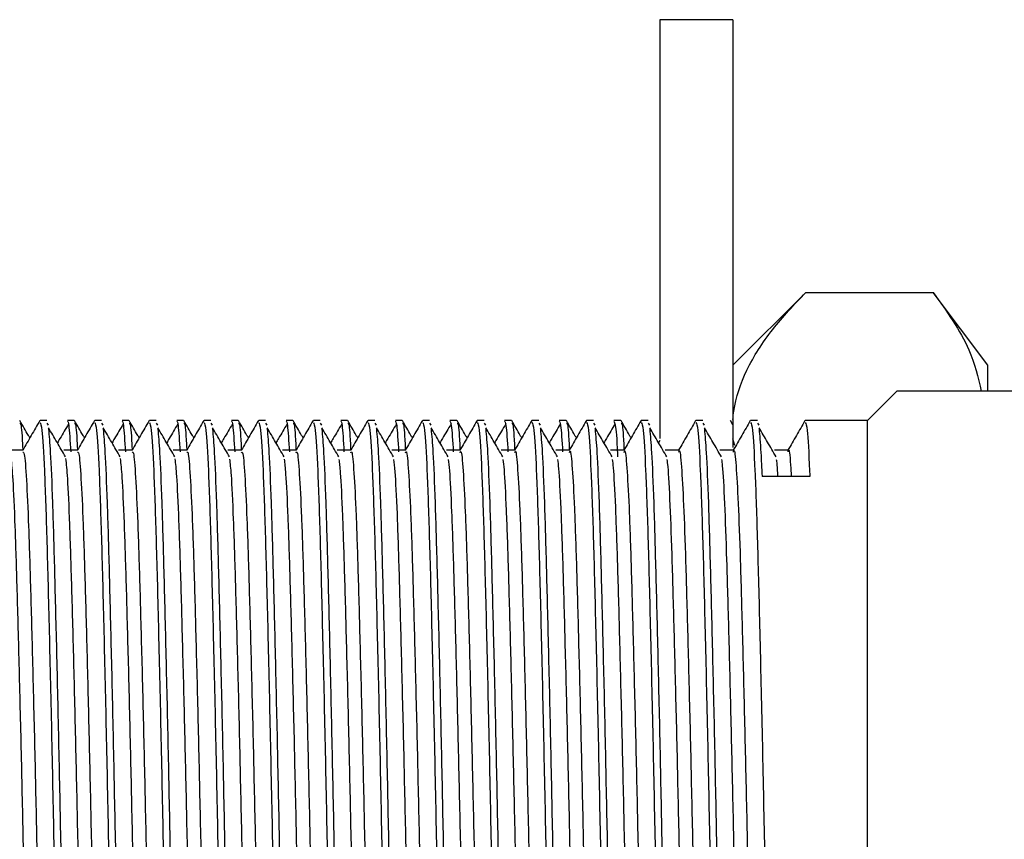
# Model space of a CAD drawing. Units: millimetres. Extents: x 4 to 1496, y 5 to 1495.
# Drawn here: x 306 to 333, y 673 to 696 of the extents above; entities that cross this region are included whole.
import ezdxf

# ---------------------------------------------------------------- set-up
doc = ezdxf.new("R2010")
doc.units = ezdxf.units.MM

msp = doc.modelspace()

# ---------------------------------------------------------------- linework, layer by layer
at = {"color": 7, "linetype": 'Continuous', "lineweight": 25}
for p, q in [((325.605, 695.864), (323.605, 695.864)), ((323.605, 695.864), (323.605, 684.37)), ((325.605, 695.864), (325.605, 684.116)), ((327.605, 688.375), (325.605, 686.375)), ((327.605, 688.375), (331.105, 688.375)), ((332.605, 686.375), (331.105, 688.375)), ((332.605, 685.664), (332.605, 686.375)), ((330.105, 685.664), (329.305, 684.864)), ((333.505, 685.664), (330.105, 685.664)), ((306.78, 684.864), (306.593, 684.864)), ((306.78, 684.789), (306.816, 684.73)), ((307.53, 684.864), (307.343, 684.864)), ((308.28, 684.864), (308.093, 684.864)), ((308.28, 684.789), (308.316, 684.73)), ((309.03, 684.864), (308.843, 684.864)), ((309.78, 684.864), (309.593, 684.864)), ((309.78, 684.789), (309.816, 684.73)), ((310.53, 684.864), (310.343, 684.864)), ((311.28, 684.864), (311.093, 684.864)), ((311.28, 684.789), (311.316, 684.73)), ((312.03, 684.864), (311.843, 684.864)), ((312.78, 684.864), (312.593, 684.864)), ((312.78, 684.789), (312.816, 684.73)), ((313.53, 684.864), (313.343, 684.864)), ((314.28, 684.864), (314.093, 684.864)), ((314.28, 684.789), (314.316, 684.73)), ((315.03, 684.864), (314.843, 684.864)), ((315.78, 684.864), (315.593, 684.864)), ((315.78, 684.789), (315.816, 684.73)), ((316.53, 684.864), (316.343, 684.864)), ((317.28, 684.864), (317.093, 684.864)), ((317.28, 684.789), (317.316, 684.73)), ((318.03, 684.864), (317.843, 684.864)), ((318.78, 684.864), (318.593, 684.864)), ((318.78, 684.789), (318.816, 684.73)), ((319.53, 684.864), (319.343, 684.864)), ((320.28, 684.864), (320.093, 684.864)), ((320.28, 684.789), (320.316, 684.73)), ((321.03, 684.864), (320.843, 684.864)), ((321.78, 684.864), (321.593, 684.864)), ((321.78, 684.789), (321.816, 684.73)), ((322.53, 684.864), (322.343, 684.864)), ((323.28, 684.864), (323.093, 684.864)), ((323.28, 684.789), (323.316, 684.73)), ((324.78, 684.864), (324.593, 684.864)), ((324.78, 684.789), (324.816, 684.73)), ((325.605, 684.74), (325.538, 684.857)), ((326.28, 684.864), (326.093, 684.864)), ((326.28, 684.789), (326.316, 684.73)), ((329.305, 684.864), (327.593, 684.864)), ((329.305, 661.864), (329.305, 684.864)), ((323.605, 684.311), (323.568, 684.248)), ((325.661, 684.176), (325.605, 684.353)), ((327.718, 683.323), (326.406, 683.323))]:
    msp.add_line(p, q, dxfattribs=at)
for points, knots in [([(325.605, 684.891), (325.613, 684.966), (325.661, 685.422), (325.945, 686.26), (326.639, 687.351), (327.289, 688.039), (327.605, 688.375)], [0, 0, 0, 0, 0.062134, 0.374984, 0.695277, 1, 1, 1, 1]), ([(331.105, 688.375), (331.478, 687.855), (332.11, 686.974), (332.333, 686.045), (332.424, 685.664)], [0, 0, 0, 0, 0.588946, 1, 1, 1, 1]), ([(306.311, 684.383), (306.298, 684.406), (306.207, 684.564), (306.116, 684.722), (306.038, 684.857)], [0, 0, 0, 0, 0.143227, 1, 1, 1, 1]), ([(306.038, 684.784), (306.045, 684.786), (306.069, 684.794), (306.096, 684.534), (306.116, 684.104), (306.118, 684.049)], [0, 0, 0, 0, 0.289406, 0.909461, 1, 1, 1, 1]), ([(306.585, 684.856), (306.506, 684.721), (306.35, 684.45), (306.194, 684.179), (306.115, 684.044)], [0, 0, 0, 0, 0.500058, 1, 1, 1, 1]), ([(306.593, 684.803), (306.61, 684.773), (306.648, 684.705), (306.712, 683.597), (306.776, 681.756), (306.839, 679.28), (306.907, 676.377), (306.97, 673.25), (307.034, 670.131), (307.101, 667.25), (307.164, 664.822), (307.228, 662.998), (307.289, 662.111), (307.326, 661.817), (307.341, 661.876), (307.343, 661.883)], [0, 0, 0, 0, 0.070465, 0.157838, 0.244004, 0.329767, 0.417164, 0.503021, 0.589087, 0.676472, 0.762065, 0.848424, 0.935758, 0.993316, 1, 1, 1, 1]), ([(307.373, 684.767), (307.295, 684.634), (307.193, 684.46), (307.092, 684.286), (307.068, 684.246)], [0, 0, 0, 0, 0.770609, 1, 1, 1, 1]), ([(307.343, 684.844), (307.355, 684.829), (307.384, 684.792), (307.416, 684.294), (307.434, 684.002)], [0, 0, 0, 0, 0.413989, 1, 1, 1, 1]), ([(307.811, 684.383), (307.798, 684.406), (307.707, 684.564), (307.616, 684.722), (307.538, 684.857)], [0, 0, 0, 0, 0.143319, 1, 1, 1, 1]), ([(307.538, 684.784), (307.545, 684.786), (307.569, 684.794), (307.596, 684.534), (307.616, 684.104), (307.618, 684.049)], [0, 0, 0, 0, 0.289437, 0.909465, 1, 1, 1, 1]), ([(308.085, 684.856), (308.006, 684.721), (307.85, 684.45), (307.694, 684.179), (307.615, 684.044)], [0, 0, 0, 0, 0.50011, 1, 1, 1, 1]), ([(308.093, 684.803), (308.11, 684.773), (308.148, 684.705), (308.212, 683.597), (308.276, 681.756), (308.339, 679.28), (308.407, 676.377), (308.47, 673.25), (308.534, 670.131), (308.601, 667.25), (308.664, 664.822), (308.728, 662.998), (308.789, 662.111), (308.826, 661.817), (308.841, 661.876), (308.843, 661.883)], [0, 0, 0, 0, 0.070465, 0.157838, 0.244004, 0.329767, 0.417164, 0.503021, 0.589087, 0.676472, 0.762065, 0.848424, 0.935758, 0.993316, 1, 1, 1, 1]), ([(308.873, 684.767), (308.795, 684.634), (308.693, 684.46), (308.592, 684.286), (308.568, 684.246)], [0, 0, 0, 0, 0.770709, 1, 1, 1, 1]), ([(308.843, 684.844), (308.855, 684.829), (308.884, 684.792), (308.916, 684.294), (308.934, 684.002)], [0, 0, 0, 0, 0.413989, 1, 1, 1, 1]), ([(309.311, 684.383), (309.298, 684.406), (309.207, 684.564), (309.116, 684.722), (309.038, 684.857)], [0, 0, 0, 0, 0.14341, 1, 1, 1, 1]), ([(309.038, 684.784), (309.045, 684.786), (309.069, 684.794), (309.096, 684.534), (309.116, 684.104), (309.118, 684.049)], [0, 0, 0, 0, 0.289469, 0.909469, 1, 1, 1, 1]), ([(309.585, 684.856), (309.506, 684.721), (309.35, 684.45), (309.194, 684.179), (309.115, 684.044)], [0, 0, 0, 0, 0.5001613, 1, 1, 1, 1]), ([(309.593, 684.803), (309.61, 684.773), (309.648, 684.705), (309.712, 683.597), (309.776, 681.756), (309.839, 679.28), (309.907, 676.377), (309.97, 673.25), (310.034, 670.131), (310.101, 667.25), (310.164, 664.822), (310.228, 662.998), (310.289, 662.111), (310.326, 661.817), (310.341, 661.876), (310.343, 661.883)], [0, 0, 0, 0, 0.070465, 0.157838, 0.244004, 0.329767, 0.417164, 0.503021, 0.589087, 0.676472, 0.762065, 0.848424, 0.935758, 0.993316, 1, 1, 1, 1]), ([(310.373, 684.767), (310.295, 684.634), (310.193, 684.461), (310.092, 684.286), (310.068, 684.247)], [0, 0, 0, 0, 0.770809, 1, 1, 1, 1]), ([(310.343, 684.844), (310.355, 684.829), (310.384, 684.792), (310.416, 684.294), (310.434, 684.002)], [0, 0, 0, 0, 0.413989, 1, 1, 1, 1]), ([(310.811, 684.383), (310.798, 684.406), (310.707, 684.564), (310.616, 684.722), (310.538, 684.857)], [0, 0, 0, 0, 0.143502, 1, 1, 1, 1]), ([(310.538, 684.784), (310.545, 684.786), (310.569, 684.794), (310.596, 684.534), (310.616, 684.104), (310.618, 684.049)], [0, 0, 0, 0, 0.2895, 0.909473, 1, 1, 1, 1]), ([(311.085, 684.856), (311.006, 684.721), (310.85, 684.45), (310.694, 684.179), (310.615, 684.044)], [0, 0, 0, 0, 0.500213, 1, 1, 1, 1]), ([(311.093, 684.803), (311.11, 684.773), (311.148, 684.705), (311.212, 683.597), (311.276, 681.756), (311.339, 679.28), (311.407, 676.377), (311.47, 673.25), (311.534, 670.131), (311.601, 667.25), (311.664, 664.822), (311.728, 662.998), (311.789, 662.111), (311.826, 661.817), (311.841, 661.876), (311.843, 661.883)], [0, 0, 0, 0, 0.070465, 0.157838, 0.244004, 0.329767, 0.417164, 0.503021, 0.589087, 0.676472, 0.762065, 0.848424, 0.935758, 0.993316, 1, 1, 1, 1]), ([(311.873, 684.767), (311.795, 684.634), (311.693, 684.461), (311.592, 684.287), (311.568, 684.247)], [0, 0, 0, 0, 0.77091, 1, 1, 1, 1]), ([(311.843, 684.844), (311.855, 684.829), (311.884, 684.792), (311.916, 684.294), (311.934, 684.002)], [0, 0, 0, 0, 0.4139886, 1, 1, 1, 1]), ([(312.311, 684.383), (312.298, 684.406), (312.207, 684.564), (312.116, 684.722), (312.038, 684.857)], [0, 0, 0, 0, 0.143593, 1, 1, 1, 1]), ([(312.038, 684.784), (312.045, 684.786), (312.069, 684.794), (312.096, 684.534), (312.116, 684.104), (312.118, 684.049)], [0, 0, 0, 0, 0.289531, 0.909477, 1, 1, 1, 1]), ([(312.585, 684.856), (312.506, 684.721), (312.35, 684.45), (312.194, 684.179), (312.115, 684.044)], [0, 0, 0, 0, 0.5002647, 1, 1, 1, 1]), ([(312.593, 684.803), (312.61, 684.773), (312.648, 684.705), (312.712, 683.597), (312.776, 681.756), (312.839, 679.28), (312.907, 676.377), (312.97, 673.25), (313.034, 670.131), (313.101, 667.25), (313.164, 664.822), (313.228, 662.998), (313.289, 662.111), (313.326, 661.817), (313.341, 661.876), (313.343, 661.883)], [0, 0, 0, 0, 0.070465, 0.157838, 0.244004, 0.329767, 0.417164, 0.503021, 0.589087, 0.676472, 0.762065, 0.848424, 0.935758, 0.993316, 1, 1, 1, 1]), ([(313.373, 684.767), (313.295, 684.634), (313.193, 684.461), (313.092, 684.287), (313.068, 684.247)], [0, 0, 0, 0, 0.77101, 1, 1, 1, 1]), ([(313.343, 684.844), (313.355, 684.829), (313.384, 684.792), (313.416, 684.294), (313.434, 684.002)], [0, 0, 0, 0, 0.413989, 1, 1, 1, 1]), ([(313.811, 684.383), (313.798, 684.406), (313.707, 684.564), (313.616, 684.722), (313.538, 684.857)], [0, 0, 0, 0, 0.143684, 1, 1, 1, 1]), ([(313.538, 684.784), (313.545, 684.786), (313.569, 684.794), (313.596, 684.534), (313.616, 684.104), (313.618, 684.049)], [0, 0, 0, 0, 0.289563, 0.909481, 1, 1, 1, 1]), ([(314.085, 684.856), (314.006, 684.721), (313.85, 684.45), (313.694, 684.179), (313.615, 684.044)], [0, 0, 0, 0, 0.5003167, 1, 1, 1, 1]), ([(314.093, 684.803), (314.11, 684.773), (314.148, 684.705), (314.212, 683.597), (314.276, 681.756), (314.339, 679.28), (314.407, 676.377), (314.47, 673.25), (314.534, 670.131), (314.601, 667.25), (314.664, 664.822), (314.728, 662.998), (314.789, 662.111), (314.826, 661.817), (314.841, 661.876), (314.843, 661.883)], [0, 0, 0, 0, 0.070465, 0.157838, 0.244004, 0.329767, 0.417164, 0.503021, 0.589087, 0.676472, 0.762065, 0.848424, 0.935758, 0.993316, 1, 1, 1, 1]), ([(314.873, 684.767), (314.794, 684.634), (314.693, 684.461), (314.592, 684.287), (314.568, 684.247)], [0, 0, 0, 0, 0.771111, 1, 1, 1, 1]), ([(314.843, 684.844), (314.855, 684.829), (314.884, 684.792), (314.916, 684.294), (314.934, 684.002)], [0, 0, 0, 0, 0.413989, 1, 1, 1, 1]), ([(315.311, 684.383), (315.298, 684.406), (315.207, 684.564), (315.116, 684.722), (315.038, 684.857)], [0, 0, 0, 0, 0.143776, 1, 1, 1, 1]), ([(315.038, 684.784), (315.045, 684.786), (315.069, 684.794), (315.096, 684.534), (315.116, 684.104), (315.118, 684.049)], [0, 0, 0, 0, 0.289594, 0.909485, 1, 1, 1, 1]), ([(315.585, 684.856), (315.506, 684.721), (315.35, 684.45), (315.194, 684.179), (315.115, 684.044)], [0, 0, 0, 0, 0.500369, 1, 1, 1, 1]), ([(315.593, 684.803), (315.61, 684.773), (315.648, 684.705), (315.712, 683.597), (315.776, 681.756), (315.839, 679.28), (315.907, 676.377), (315.97, 673.25), (316.034, 670.131), (316.101, 667.25), (316.164, 664.822), (316.228, 662.998), (316.289, 662.111), (316.326, 661.817), (316.341, 661.876), (316.343, 661.883)], [0, 0, 0, 0, 0.070465, 0.157838, 0.244004, 0.329767, 0.417164, 0.503021, 0.589087, 0.676472, 0.762065, 0.848424, 0.935758, 0.993316, 1, 1, 1, 1]), ([(316.373, 684.767), (316.294, 684.634), (316.193, 684.462), (316.092, 684.287), (316.068, 684.247)], [0, 0, 0, 0, 0.771211, 1, 1, 1, 1]), ([(316.343, 684.844), (316.355, 684.829), (316.384, 684.792), (316.416, 684.294), (316.434, 684.002)], [0, 0, 0, 0, 0.413989, 1, 1, 1, 1]), ([(316.811, 684.383), (316.798, 684.406), (316.707, 684.564), (316.616, 684.722), (316.538, 684.857)], [0, 0, 0, 0, 0.143867, 1, 1, 1, 1]), ([(316.538, 684.784), (316.545, 684.786), (316.569, 684.794), (316.596, 684.534), (316.616, 684.104), (316.618, 684.049)], [0, 0, 0, 0, 0.289625, 0.909489, 1, 1, 1, 1]), ([(317.085, 684.856), (317.006, 684.721), (316.85, 684.45), (316.694, 684.179), (316.615, 684.044)], [0, 0, 0, 0, 0.5004209, 1, 1, 1, 1]), ([(317.093, 684.803), (317.11, 684.773), (317.148, 684.705), (317.212, 683.597), (317.276, 681.756), (317.339, 679.28), (317.407, 676.377), (317.47, 673.25), (317.534, 670.131), (317.601, 667.25), (317.664, 664.822), (317.728, 662.998), (317.789, 662.111), (317.826, 661.817), (317.841, 661.876), (317.843, 661.883)], [0, 0, 0, 0, 0.070465, 0.157838, 0.244004, 0.329767, 0.417164, 0.503021, 0.589087, 0.676472, 0.762065, 0.848424, 0.935758, 0.993316, 1, 1, 1, 1]), ([(317.873, 684.767), (317.794, 684.634), (317.693, 684.462), (317.592, 684.287), (317.568, 684.247)], [0, 0, 0, 0, 0.7713113, 1, 1, 1, 1]), ([(317.843, 684.844), (317.855, 684.829), (317.884, 684.792), (317.916, 684.294), (317.934, 684.002)], [0, 0, 0, 0, 0.413989, 1, 1, 1, 1]), ([(318.311, 684.383), (318.298, 684.406), (318.207, 684.564), (318.116, 684.722), (318.038, 684.857)], [0, 0, 0, 0, 0.143958, 1, 1, 1, 1]), ([(318.038, 684.784), (318.045, 684.786), (318.069, 684.794), (318.096, 684.534), (318.116, 684.104), (318.118, 684.049)], [0, 0, 0, 0, 0.289657, 0.909493, 1, 1, 1, 1]), ([(318.585, 684.856), (318.506, 684.721), (318.35, 684.45), (318.194, 684.179), (318.115, 684.044)], [0, 0, 0, 0, 0.500473, 1, 1, 1, 1]), ([(318.593, 684.803), (318.61, 684.773), (318.648, 684.705), (318.712, 683.597), (318.776, 681.756), (318.839, 679.28), (318.907, 676.377), (318.97, 673.25), (319.034, 670.131), (319.101, 667.25), (319.164, 664.822), (319.228, 662.998), (319.289, 662.111), (319.326, 661.817), (319.341, 661.876), (319.343, 661.883)], [0, 0, 0, 0, 0.070465, 0.157838, 0.244004, 0.329767, 0.417164, 0.503021, 0.589087, 0.676472, 0.762065, 0.848424, 0.935758, 0.993316, 1, 1, 1, 1]), ([(319.373, 684.767), (319.294, 684.634), (319.193, 684.462), (319.092, 684.287), (319.068, 684.248)], [0, 0, 0, 0, 0.771412, 1, 1, 1, 1]), ([(319.343, 684.844), (319.355, 684.829), (319.384, 684.792), (319.416, 684.294), (319.434, 684.002)], [0, 0, 0, 0, 0.413989, 1, 1, 1, 1]), ([(319.811, 684.383), (319.798, 684.406), (319.707, 684.564), (319.616, 684.722), (319.538, 684.857)], [0, 0, 0, 0, 0.144049, 1, 1, 1, 1]), ([(319.538, 684.784), (319.545, 684.786), (319.569, 684.794), (319.596, 684.534), (319.616, 684.104), (319.618, 684.049)], [0, 0, 0, 0, 0.289688, 0.909497, 1, 1, 1, 1]), ([(320.085, 684.856), (320.006, 684.721), (319.85, 684.45), (319.694, 684.179), (319.615, 684.044)], [0, 0, 0, 0, 0.500526, 1, 1, 1, 1]), ([(320.093, 684.803), (320.11, 684.773), (320.148, 684.705), (320.212, 683.597), (320.276, 681.756), (320.339, 679.28), (320.407, 676.377), (320.47, 673.25), (320.534, 670.131), (320.601, 667.25), (320.664, 664.822), (320.728, 662.998), (320.789, 662.111), (320.826, 661.817), (320.841, 661.876), (320.843, 661.883)], [0, 0, 0, 0, 0.070465, 0.157838, 0.244004, 0.329767, 0.417164, 0.503021, 0.589087, 0.676472, 0.762065, 0.848424, 0.935758, 0.993316, 1, 1, 1, 1]), ([(320.873, 684.767), (320.794, 684.634), (320.693, 684.462), (320.592, 684.288), (320.568, 684.248)], [0, 0, 0, 0, 0.771512, 1, 1, 1, 1]), ([(320.843, 684.844), (320.855, 684.829), (320.884, 684.792), (320.916, 684.294), (320.934, 684.002)], [0, 0, 0, 0, 0.413989, 1, 1, 1, 1]), ([(321.311, 684.383), (321.298, 684.406), (321.207, 684.564), (321.116, 684.722), (321.038, 684.857)], [0, 0, 0, 0, 0.14414, 1, 1, 1, 1]), ([(321.038, 684.784), (321.045, 684.786), (321.069, 684.794), (321.096, 684.534), (321.116, 684.104), (321.118, 684.049)], [0, 0, 0, 0, 0.28972, 0.909501, 1, 1, 1, 1]), ([(321.585, 684.856), (321.506, 684.721), (321.35, 684.45), (321.194, 684.179), (321.115, 684.044)], [0, 0, 0, 0, 0.500578, 1, 1, 1, 1]), ([(321.593, 684.803), (321.61, 684.773), (321.648, 684.705), (321.712, 683.597), (321.776, 681.756), (321.839, 679.28), (321.907, 676.377), (321.97, 673.25), (322.034, 670.131), (322.101, 667.25), (322.164, 664.822), (322.228, 662.998), (322.289, 662.111), (322.326, 661.817), (322.341, 661.876), (322.343, 661.883)], [0, 0, 0, 0, 0.070465, 0.157838, 0.244004, 0.329767, 0.417164, 0.503021, 0.589087, 0.676472, 0.762065, 0.848424, 0.935758, 0.993316, 1, 1, 1, 1]), ([(322.373, 684.767), (322.294, 684.635), (322.193, 684.463), (322.092, 684.288), (322.068, 684.248)], [0, 0, 0, 0, 0.771612, 1, 1, 1, 1]), ([(322.343, 684.844), (322.355, 684.817), (322.386, 684.747), (322.421, 684.388), (322.442, 683.884), (322.443, 683.859)], [0, 0, 0, 0, 0.379843, 0.969706, 1, 1, 1, 1]), ([(322.811, 684.383), (322.798, 684.406), (322.707, 684.564), (322.616, 684.722), (322.538, 684.857)], [0, 0, 0, 0, 0.144231, 1, 1, 1, 1]), ([(322.538, 684.784), (322.545, 684.786), (322.569, 684.794), (322.596, 684.534), (322.616, 684.104), (322.618, 684.049)], [0, 0, 0, 0, 0.289751, 0.909505, 1, 1, 1, 1]), ([(323.085, 684.856), (323.006, 684.721), (322.85, 684.45), (322.694, 684.179), (322.615, 684.044)], [0, 0, 0, 0, 0.500631, 1, 1, 1, 1]), ([(323.093, 684.803), (323.11, 684.773), (323.148, 684.705), (323.212, 683.597), (323.276, 681.756), (323.339, 679.28), (323.407, 676.377), (323.47, 673.25), (323.534, 670.131), (323.601, 667.25), (323.664, 664.822), (323.728, 662.998), (323.789, 662.111), (323.826, 661.817), (323.841, 661.876), (323.843, 661.883)], [0, 0, 0, 0, 0.070465, 0.157838, 0.244004, 0.329767, 0.417164, 0.503021, 0.589087, 0.676472, 0.762065, 0.848424, 0.935758, 0.993316, 1, 1, 1, 1]), ([(324.585, 684.856), (324.506, 684.721), (324.35, 684.45), (324.194, 684.179), (324.115, 684.044)], [0, 0, 0, 0, 0.5006833, 1, 1, 1, 1]), ([(324.593, 684.803), (324.61, 684.773), (324.648, 684.705), (324.712, 683.597), (324.776, 681.756), (324.839, 679.28), (324.907, 676.377), (324.97, 673.25), (325.034, 670.131), (325.101, 667.25), (325.164, 664.822), (325.228, 662.998), (325.289, 662.111), (325.326, 661.817), (325.341, 661.876), (325.343, 661.883)], [0, 0, 0, 0, 0.070465, 0.157838, 0.244004, 0.329767, 0.417164, 0.503021, 0.589087, 0.676472, 0.762065, 0.848424, 0.935758, 0.993316, 1, 1, 1, 1]), ([(326.085, 684.856), (326.006, 684.721), (325.85, 684.45), (325.694, 684.179), (325.615, 684.044)], [0, 0, 0, 0, 0.500736, 1, 1, 1, 1]), ([(326.093, 684.803), (326.11, 684.773), (326.148, 684.705), (326.212, 683.597), (326.276, 681.756), (326.339, 679.28), (326.407, 676.377), (326.47, 673.25), (326.534, 670.131), (326.601, 667.25), (326.664, 664.822), (326.728, 662.998), (326.789, 662.111), (326.826, 661.817), (326.841, 661.876), (326.843, 661.883)], [0, 0, 0, 0, 0.070465, 0.157838, 0.244004, 0.329767, 0.417164, 0.503021, 0.589087, 0.676472, 0.762065, 0.848424, 0.935758, 0.993316, 1, 1, 1, 1]), ([(327.585, 684.856), (327.506, 684.721), (327.35, 684.45), (327.194, 684.179), (327.115, 684.044)], [0, 0, 0, 0, 0.500789, 1, 1, 1, 1]), ([(327.593, 684.803), (327.61, 684.774), (327.648, 684.707), (327.692, 683.943), (327.716, 683.375), (327.718, 683.323)], [0, 0, 0, 0, 0.422664, 0.946742, 1, 1, 1, 1]), ([(307.293, 683.862), (307.215, 683.996), (307.058, 684.263), (306.902, 684.53), (306.824, 684.663)], [0, 0, 0, 0, 0.5000705, 1, 1, 1, 1]), ([(306.824, 684.622), (306.841, 684.442), (306.877, 684.052), (306.934, 682.685), (306.988, 680.779), (307.047, 678.426), (307.107, 675.778), (307.162, 672.996), (307.219, 670.234), (307.279, 667.646), (307.336, 665.401), (307.392, 663.605), (307.451, 662.424), (307.497, 661.862), (307.523, 661.92), (307.53, 661.937)], [0, 0, 0, 0, 0.070609, 0.152939, 0.233433, 0.315418, 0.397987, 0.478809, 0.560265, 0.642916, 0.724351, 0.805191, 0.887765, 0.966647, 1, 1, 1, 1]), ([(308.793, 683.862), (308.715, 683.996), (308.558, 684.264), (308.402, 684.53), (308.324, 684.663)], [0, 0, 0, 0, 0.500107, 1, 1, 1, 1]), ([(308.324, 684.622), (308.341, 684.442), (308.377, 684.052), (308.434, 682.685), (308.488, 680.779), (308.547, 678.426), (308.607, 675.778), (308.662, 672.996), (308.719, 670.234), (308.779, 667.646), (308.836, 665.401), (308.892, 663.605), (308.951, 662.424), (308.997, 661.862), (309.023, 661.92), (309.03, 661.937)], [0, 0, 0, 0, 0.070611, 0.152941, 0.233436, 0.31542, 0.397988, 0.47881, 0.560266, 0.642917, 0.724352, 0.805191, 0.887766, 0.966647, 1, 1, 1, 1]), ([(310.293, 683.862), (310.215, 683.996), (310.058, 684.264), (309.902, 684.53), (309.824, 684.663)], [0, 0, 0, 0, 0.500143, 1, 1, 1, 1]), ([(309.824, 684.622), (309.841, 684.442), (309.877, 684.052), (309.934, 682.685), (309.988, 680.779), (310.047, 678.426), (310.107, 675.778), (310.162, 672.996), (310.219, 670.234), (310.279, 667.646), (310.336, 665.401), (310.392, 663.605), (310.451, 662.424), (310.497, 661.862), (310.523, 661.92), (310.53, 661.937)], [0, 0, 0, 0, 0.070614, 0.152944, 0.233438, 0.315422, 0.39799, 0.478812, 0.560268, 0.642918, 0.724353, 0.805192, 0.887766, 0.966647, 1, 1, 1, 1]), ([(311.793, 683.862), (311.715, 683.996), (311.558, 684.264), (311.402, 684.53), (311.324, 684.663)], [0, 0, 0, 0, 0.500179, 1, 1, 1, 1]), ([(311.324, 684.622), (311.341, 684.442), (311.377, 684.052), (311.434, 682.685), (311.488, 680.779), (311.547, 678.426), (311.607, 675.778), (311.662, 672.996), (311.719, 670.234), (311.779, 667.646), (311.836, 665.401), (311.892, 663.605), (311.951, 662.424), (311.997, 661.862), (312.023, 661.92), (312.03, 661.937)], [0, 0, 0, 0, 0.070617, 0.152946, 0.23344, 0.315424, 0.397992, 0.478813, 0.560269, 0.642919, 0.724354, 0.805193, 0.887766, 0.966648, 1, 1, 1, 1]), ([(313.293, 683.862), (313.215, 683.997), (313.058, 684.265), (312.902, 684.53), (312.824, 684.663)], [0, 0, 0, 0, 0.500214, 1, 1, 1, 1]), ([(312.824, 684.622), (312.841, 684.442), (312.877, 684.052), (312.934, 682.685), (312.988, 680.779), (313.047, 678.426), (313.107, 675.778), (313.162, 672.996), (313.219, 670.234), (313.279, 667.646), (313.336, 665.401), (313.392, 663.605), (313.451, 662.424), (313.497, 661.862), (313.523, 661.92), (313.53, 661.937)], [0, 0, 0, 0, 0.070619, 0.152949, 0.233442, 0.315426, 0.397994, 0.478815, 0.56027, 0.64292, 0.724354, 0.805193, 0.887767, 0.966648, 1, 1, 1, 1]), ([(314.793, 683.862), (314.715, 683.997), (314.558, 684.265), (314.402, 684.53), (314.324, 684.663)], [0, 0, 0, 0, 0.50025, 1, 1, 1, 1]), ([(314.324, 684.622), (314.341, 684.442), (314.377, 684.052), (314.434, 682.685), (314.488, 680.779), (314.547, 678.426), (314.607, 675.778), (314.662, 672.996), (314.719, 670.234), (314.779, 667.646), (314.836, 665.401), (314.892, 663.605), (314.951, 662.424), (314.997, 661.862), (315.023, 661.92), (315.03, 661.937)], [0, 0, 0, 0, 0.070622, 0.152951, 0.233445, 0.315428, 0.397995, 0.478816, 0.560271, 0.642921, 0.724355, 0.805194, 0.887767, 0.966648, 1, 1, 1, 1]), ([(316.293, 683.862), (316.215, 683.997), (316.058, 684.265), (315.902, 684.53), (315.824, 684.663)], [0, 0, 0, 0, 0.5002856, 1, 1, 1, 1]), ([(315.824, 684.622), (315.841, 684.442), (315.877, 684.052), (315.934, 682.685), (315.988, 680.779), (316.047, 678.426), (316.107, 675.778), (316.162, 672.996), (316.219, 670.234), (316.279, 667.646), (316.336, 665.401), (316.392, 663.605), (316.451, 662.424), (316.497, 661.862), (316.523, 661.92), (316.53, 661.937)], [0, 0, 0, 0, 0.070625, 0.152954, 0.233447, 0.31543, 0.397997, 0.478818, 0.560273, 0.642922, 0.724356, 0.805194, 0.887767, 0.966648, 1, 1, 1, 1]), ([(317.793, 683.862), (317.715, 683.997), (317.558, 684.266), (317.402, 684.531), (317.324, 684.663)], [0, 0, 0, 0, 0.500321, 1, 1, 1, 1]), ([(317.324, 684.622), (317.341, 684.442), (317.377, 684.052), (317.434, 682.685), (317.488, 680.779), (317.547, 678.426), (317.607, 675.778), (317.662, 672.996), (317.719, 670.234), (317.779, 667.646), (317.836, 665.401), (317.892, 663.605), (317.951, 662.424), (317.997, 661.862), (318.023, 661.92), (318.03, 661.937)], [0, 0, 0, 0, 0.070627, 0.152956, 0.233449, 0.315432, 0.397999, 0.478819, 0.560274, 0.642923, 0.724357, 0.805195, 0.887768, 0.966648, 1, 1, 1, 1]), ([(319.293, 683.862), (319.215, 683.997), (319.058, 684.266), (318.902, 684.531), (318.824, 684.663)], [0, 0, 0, 0, 0.500356, 1, 1, 1, 1]), ([(318.824, 684.622), (318.841, 684.442), (318.877, 684.052), (318.934, 682.685), (318.988, 680.779), (319.047, 678.426), (319.107, 675.778), (319.162, 672.996), (319.219, 670.234), (319.279, 667.646), (319.336, 665.401), (319.392, 663.605), (319.451, 662.424), (319.497, 661.862), (319.523, 661.92), (319.53, 661.937)], [0, 0, 0, 0, 0.07063, 0.152959, 0.233451, 0.315434, 0.398001, 0.478821, 0.560275, 0.642924, 0.724358, 0.805195, 0.887768, 0.966648, 1, 1, 1, 1]), ([(320.793, 683.862), (320.715, 683.997), (320.558, 684.266), (320.402, 684.531), (320.324, 684.663)], [0, 0, 0, 0, 0.5003911, 1, 1, 1, 1]), ([(320.324, 684.622), (320.341, 684.442), (320.377, 684.052), (320.434, 682.685), (320.488, 680.779), (320.547, 678.426), (320.607, 675.778), (320.662, 672.996), (320.719, 670.234), (320.779, 667.646), (320.836, 665.401), (320.892, 663.605), (320.951, 662.424), (320.997, 661.862), (321.023, 661.92), (321.03, 661.937)], [0, 0, 0, 0, 0.070633, 0.152961, 0.233453, 0.315436, 0.398002, 0.478822, 0.560277, 0.642925, 0.724358, 0.805196, 0.887768, 0.966648, 1, 1, 1, 1]), ([(322.293, 683.862), (322.215, 683.997), (322.058, 684.267), (321.902, 684.531), (321.824, 684.663)], [0, 0, 0, 0, 0.5004259, 1, 1, 1, 1]), ([(321.824, 684.622), (321.841, 684.442), (321.877, 684.052), (321.934, 682.685), (321.988, 680.779), (322.047, 678.426), (322.107, 675.778), (322.162, 672.996), (322.219, 670.234), (322.279, 667.646), (322.336, 665.401), (322.392, 663.605), (322.451, 662.424), (322.497, 661.862), (322.523, 661.92), (322.53, 661.937)], [0, 0, 0, 0, 0.070636, 0.152963, 0.233456, 0.315438, 0.398004, 0.478824, 0.560278, 0.642926, 0.724359, 0.805197, 0.887769, 0.966648, 1, 1, 1, 1]), ([(323.793, 683.862), (323.715, 683.997), (323.558, 684.267), (323.402, 684.531), (323.324, 684.663)], [0, 0, 0, 0, 0.500461, 1, 1, 1, 1]), ([(323.324, 684.622), (323.341, 684.442), (323.377, 684.052), (323.434, 682.685), (323.488, 680.779), (323.547, 678.426), (323.607, 675.778), (323.662, 672.996), (323.719, 670.234), (323.779, 667.646), (323.836, 665.401), (323.892, 663.605), (323.951, 662.424), (323.997, 661.862), (324.023, 661.92), (324.03, 661.937)], [0, 0, 0, 0, 0.070638, 0.152966, 0.233458, 0.31544, 0.398006, 0.478825, 0.560279, 0.642927, 0.72436, 0.805197, 0.887769, 0.966648, 1, 1, 1, 1]), ([(325.293, 683.862), (325.215, 683.997), (325.058, 684.267), (324.902, 684.531), (324.824, 684.663)], [0, 0, 0, 0, 0.500495, 1, 1, 1, 1]), ([(324.824, 684.622), (324.841, 684.442), (324.877, 684.052), (324.934, 682.685), (324.988, 680.779), (325.047, 678.426), (325.107, 675.778), (325.162, 672.996), (325.219, 670.234), (325.279, 667.646), (325.336, 665.401), (325.392, 663.605), (325.451, 662.424), (325.497, 661.862), (325.523, 661.92), (325.53, 661.937)], [0, 0, 0, 0, 0.070641, 0.152968, 0.23346, 0.315442, 0.398008, 0.478827, 0.56028, 0.642928, 0.724361, 0.805198, 0.887769, 0.966648, 1, 1, 1, 1]), ([(326.793, 683.862), (326.715, 683.998), (326.558, 684.267), (326.402, 684.531), (326.324, 684.663)], [0, 0, 0, 0, 0.50053, 1, 1, 1, 1]), ([(326.324, 684.622), (326.341, 684.449), (326.368, 684.17), (326.396, 683.556), (326.406, 683.323)], [0, 0, 0, 0, 0.619931, 1, 1, 1, 1]), ([(306.121, 684.05), (306.058, 684.05), (305.933, 684.05), (305.808, 684.05), (305.746, 684.05)], [0, 0, 0, 0, 0.500069, 1, 1, 1, 1]), ([(306.121, 683.988), (306.133, 683.992), (306.165, 684.004), (306.219, 683.309), (306.278, 682.04), (306.332, 680.252), (306.391, 678.07), (306.451, 675.607), (306.506, 673.022), (306.563, 670.455), (306.623, 668.05), (306.68, 665.963), (306.735, 664.293), (306.795, 663.185), (306.842, 662.66), (306.867, 662.728), (306.874, 662.746)], [0, 0, 0, 0, 0.053112, 0.130219, 0.207297, 0.282656, 0.35941, 0.436712, 0.512378, 0.588637, 0.666015, 0.742255, 0.817937, 0.895244, 0.971983, 1, 1, 1, 1]), ([(307.621, 684.05), (307.558, 684.05), (307.433, 684.05), (307.308, 684.05), (307.246, 684.05)], [0, 0, 0, 0, 0.500137, 1, 1, 1, 1]), ([(307.621, 683.984), (307.633, 683.992), (307.664, 684.014), (307.716, 683.342), (307.776, 682.093), (307.83, 680.32), (307.889, 678.149), (307.949, 675.694), (308.004, 673.11), (308.061, 670.541), (308.121, 668.127), (308.178, 666.028), (308.233, 664.342), (308.293, 663.213), (308.34, 662.669), (308.366, 662.731), (308.374, 662.748)], [0, 0, 0, 0, 0.050444, 0.127519, 0.204642, 0.280029, 0.356731, 0.434058, 0.509795, 0.585985, 0.663368, 0.739689, 0.815316, 0.892608, 0.96941, 1, 1, 1, 1]), ([(309.121, 684.05), (309.058, 684.05), (308.933, 684.05), (308.808, 684.05), (308.746, 684.05)], [0, 0, 0, 0, 0.500206, 1, 1, 1, 1]), ([(309.121, 683.981), (309.132, 683.992), (309.162, 684.023), (309.214, 683.374), (309.274, 682.145), (309.328, 680.387), (309.387, 678.229), (309.447, 675.78), (309.502, 673.199), (309.559, 670.626), (309.619, 668.205), (309.676, 666.093), (309.731, 664.391), (309.791, 663.241), (309.839, 662.678), (309.866, 662.733), (309.874, 662.75)], [0, 0, 0, 0, 0.047844, 0.124878, 0.202037, 0.277454, 0.354096, 0.43144, 0.50725, 0.583361, 0.660742, 0.737136, 0.812709, 0.889979, 0.966835, 1, 1, 1, 1]), ([(310.621, 684.05), (310.558, 684.05), (310.433, 684.05), (310.308, 684.05), (310.246, 684.05)], [0, 0, 0, 0, 0.500274, 1, 1, 1, 1]), ([(310.621, 683.978), (310.632, 683.993), (310.661, 684.033), (310.712, 683.406), (310.772, 682.197), (310.827, 680.454), (310.885, 678.308), (310.945, 675.867), (311.001, 673.287), (311.057, 670.712), (311.117, 668.283), (311.175, 666.159), (311.229, 664.442), (311.289, 663.271), (311.338, 662.687), (311.365, 662.735), (311.374, 662.751)], [0, 0, 0, 0, 0.045245, 0.122236, 0.199429, 0.274881, 0.351462, 0.42882, 0.504708, 0.580738, 0.658114, 0.734579, 0.810103, 0.887348, 0.964257, 1, 1, 1, 1]), ([(312.121, 684.05), (312.058, 684.05), (311.933, 684.05), (311.808, 684.05), (311.746, 684.05)], [0, 0, 0, 0, 0.500342, 1, 1, 1, 1]), ([(312.121, 683.976), (312.131, 683.994), (312.16, 684.042), (312.21, 683.437), (312.27, 682.248), (312.325, 680.521), (312.383, 678.387), (312.443, 675.953), (312.499, 673.376), (312.555, 670.798), (312.615, 668.362), (312.673, 666.225), (312.727, 664.492), (312.787, 663.301), (312.837, 662.697), (312.865, 662.737), (312.874, 662.751)], [0, 0, 0, 0, 0.042643, 0.119578, 0.196794, 0.272277, 0.348783, 0.426144, 0.502106, 0.578044, 0.655402, 0.731926, 0.807398, 0.884606, 0.961554, 1, 1, 1, 1]), ([(313.621, 684.05), (313.558, 684.05), (313.433, 684.05), (313.308, 684.05), (313.246, 684.05)], [0, 0, 0, 0, 0.5004108, 1, 1, 1, 1]), ([(313.621, 683.975), (313.63, 683.995), (313.658, 684.051), (313.708, 683.467), (313.768, 682.299), (313.823, 680.587), (313.88, 678.465), (313.941, 676.038), (313.997, 673.464), (314.053, 670.884), (314.113, 668.441), (314.171, 666.291), (314.225, 664.543), (314.285, 663.332), (314.335, 662.706), (314.364, 662.739), (314.374, 662.75)], [0, 0, 0, 0, 0.040048, 0.116935, 0.194178, 0.269707, 0.346145, 0.423514, 0.499559, 0.575416, 0.652762, 0.729352, 0.804785, 0.881961, 0.958956, 1, 1, 1, 1]), ([(315.121, 684.05), (315.058, 684.05), (314.933, 684.05), (314.808, 684.05), (314.746, 684.05)], [0, 0, 0, 0, 0.500479, 1, 1, 1, 1]), ([(315.121, 683.975), (315.13, 683.996), (315.157, 684.059), (315.206, 683.496), (315.266, 682.349), (315.321, 680.652), (315.378, 678.543), (315.439, 676.124), (315.495, 673.552), (315.551, 670.97), (315.611, 668.52), (315.669, 666.358), (315.723, 664.595), (315.783, 663.364), (315.834, 662.716), (315.863, 662.74), (315.874, 662.749)], [0, 0, 0, 0, 0.037457, 0.114291, 0.19156, 0.26714, 0.343507, 0.420882, 0.497008, 0.57279, 0.650122, 0.726774, 0.802175, 0.879317, 0.956355, 1, 1, 1, 1]), ([(316.621, 684.05), (316.558, 684.05), (316.433, 684.05), (316.308, 684.05), (316.246, 684.05)], [0, 0, 0, 0, 0.5005472, 1, 1, 1, 1]), ([(316.62, 683.975), (316.629, 683.997), (316.656, 684.068), (316.704, 683.525), (316.764, 682.398), (316.819, 680.717), (316.876, 678.621), (316.936, 676.21), (316.993, 673.641), (317.049, 671.057), (317.109, 668.599), (317.167, 666.426), (317.222, 664.648), (317.281, 663.396), (317.333, 662.726), (317.363, 662.741), (317.374, 662.747)], [0, 0, 0, 0, 0.034868, 0.111648, 0.18894, 0.264577, 0.340871, 0.418249, 0.494453, 0.570165, 0.647481, 0.724192, 0.799567, 0.876673, 0.953752, 1, 1, 1, 1]), ([(318.121, 684.05), (318.058, 684.05), (317.933, 684.05), (317.808, 684.05), (317.746, 684.05)], [0, 0, 0, 0, 0.500615, 1, 1, 1, 1]), ([(318.12, 683.977), (318.128, 683.999), (318.155, 684.076), (318.202, 683.552), (318.262, 682.447), (318.317, 680.781), (318.374, 678.698), (318.434, 676.295), (318.492, 673.729), (318.547, 671.144), (318.607, 668.679), (318.665, 666.494), (318.72, 664.701), (318.779, 663.429), (318.831, 662.737), (318.862, 662.742), (318.874, 662.744)], [0, 0, 0, 0, 0.032289, 0.109027, 0.186353, 0.262068, 0.338301, 0.415694, 0.491988, 0.567651, 0.644962, 0.721746, 0.797114, 0.874196, 0.951328, 1, 1, 1, 1]), ([(319.621, 684.05), (319.558, 684.05), (319.433, 684.05), (319.308, 684.05), (319.246, 684.05)], [0, 0, 0, 0, 0.500683, 1, 1, 1, 1]), ([(319.62, 683.978), (319.628, 684.001), (319.653, 684.084), (319.7, 683.579), (319.76, 682.495), (319.816, 680.845), (319.872, 678.775), (319.932, 676.381), (319.99, 673.818), (320.045, 671.23), (320.105, 668.76), (320.163, 666.563), (320.218, 664.754), (320.277, 663.463), (320.33, 662.747), (320.361, 662.743), (320.374, 662.741)], [0, 0, 0, 0, 0.029708, 0.106387, 0.183733, 0.259517, 0.335674, 0.413065, 0.489435, 0.565041, 0.642331, 0.719171, 0.794526, 0.871567, 0.948736, 1, 1, 1, 1]), ([(321.121, 684.05), (321.058, 684.05), (320.933, 684.05), (320.808, 684.05), (320.746, 684.05)], [0, 0, 0, 0, 0.5007506, 1, 1, 1, 1]), ([(321.12, 683.981), (321.127, 684.004), (321.152, 684.092), (321.198, 683.606), (321.258, 682.542), (321.314, 680.909), (321.37, 678.852), (321.43, 676.466), (321.488, 673.906), (321.543, 671.317), (321.603, 668.84), (321.661, 666.632), (321.716, 664.808), (321.775, 663.498), (321.829, 662.758), (321.86, 662.743), (321.873, 662.737)], [0, 0, 0, 0, 0.02713, 0.103749, 0.18111, 0.256971, 0.333049, 0.410436, 0.486879, 0.562434, 0.6397, 0.716595, 0.791942, 0.86894, 0.946144, 1, 1, 1, 1]), ([(322.621, 684.05), (322.558, 684.05), (322.433, 684.05), (322.308, 684.05), (322.246, 684.05)], [0, 0, 0, 0, 0.500818, 1, 1, 1, 1]), ([(322.62, 683.984), (322.626, 684.007), (322.651, 684.099), (322.696, 683.631), (322.756, 682.589), (322.812, 680.971), (322.868, 678.928), (322.928, 676.551), (322.986, 673.995), (323.041, 671.405), (323.101, 668.921), (323.16, 666.701), (323.214, 664.863), (323.273, 663.533), (323.327, 662.769), (323.36, 662.743), (323.373, 662.733)], [0, 0, 0, 0, 0.024556, 0.101112, 0.178487, 0.254429, 0.330426, 0.407807, 0.48432, 0.55983, 0.637071, 0.714016, 0.789361, 0.866315, 0.943551, 1, 1, 1, 1]), ([(324.121, 684.05), (324.058, 684.05), (323.933, 684.05), (323.808, 684.05), (323.746, 684.05)], [0, 0, 0, 0, 0.500885, 1, 1, 1, 1]), ([(324.12, 683.988), (324.126, 684.01), (324.15, 684.107), (324.194, 683.656), (324.254, 682.635), (324.31, 681.034), (324.366, 679.003), (324.426, 676.636), (324.484, 674.083), (324.539, 671.492), (324.599, 669.003), (324.658, 666.771), (324.712, 664.918), (324.771, 663.569), (324.826, 662.78), (324.859, 662.743), (324.873, 662.727)], [0, 0, 0, 0, 0.021986, 0.098477, 0.175863, 0.25189, 0.327806, 0.405179, 0.481759, 0.55723, 0.634442, 0.711436, 0.786785, 0.863691, 0.940956, 1, 1, 1, 1]), ([(325.621, 684.05), (325.558, 684.05), (325.433, 684.05), (325.308, 684.05), (325.246, 684.05)], [0, 0, 0, 0, 0.5009525, 1, 1, 1, 1]), ([(325.62, 683.992), (325.625, 684.013), (325.648, 684.114), (325.692, 683.68), (325.752, 682.681), (325.809, 681.095), (325.864, 679.078), (325.924, 676.72), (325.982, 674.171), (326.037, 671.579), (326.096, 669.084), (326.156, 666.841), (326.21, 664.974), (326.269, 663.606), (326.325, 662.792), (326.359, 662.743), (326.373, 662.721)], [0, 0, 0, 0, 0.01969, 0.096092, 0.173466, 0.249556, 0.325374, 0.402714, 0.479338, 0.554755, 0.631915, 0.708935, 0.784273, 0.861107, 0.938378, 1, 1, 1, 1]), ([(327.121, 684.05), (327.058, 684.05), (326.933, 684.05), (326.808, 684.05), (326.746, 684.05)], [0, 0, 0, 0, 0.501019, 1, 1, 1, 1]), ([(327.12, 683.997), (327.124, 684.016), (327.147, 684.117), (327.176, 683.893), (327.202, 683.433), (327.208, 683.323)], [0, 0, 0, 0, 0.146095, 0.796366, 1, 1, 1, 1]), ([(305.793, 683.826), (305.81, 683.659), (305.846, 683.297), (305.903, 682.027), (305.957, 680.256), (306.016, 678.069), (306.076, 675.607), (306.131, 673.022), (306.188, 670.455), (306.248, 668.05), (306.305, 665.963), (306.36, 664.293), (306.42, 663.185), (306.467, 662.66), (306.492, 662.728), (306.499, 662.746)], [0, 0, 0, 0, 0.070517, 0.152879, 0.233405, 0.315421, 0.398022, 0.478876, 0.560364, 0.643046, 0.724513, 0.805384, 0.887991, 0.969991, 1, 1, 1, 1]), ([(307.293, 683.819), (307.309, 683.664), (307.345, 683.319), (307.401, 682.078), (307.455, 680.324), (307.514, 678.148), (307.574, 675.694), (307.629, 673.11), (307.686, 670.541), (307.746, 668.127), (307.803, 666.028), (307.858, 664.342), (307.918, 663.213), (307.965, 662.669), (307.991, 662.731), (307.999, 662.748)], [0, 0, 0, 0, 0.067681, 0.150085, 0.230635, 0.31259, 0.395213, 0.476137, 0.557544, 0.640227, 0.721775, 0.802581, 0.885167, 0.967228, 1, 1, 1, 1]), ([(308.793, 683.813), (308.808, 683.669), (308.843, 683.342), (308.899, 682.13), (308.953, 680.391), (309.012, 678.228), (309.072, 675.781), (309.127, 673.199), (309.184, 670.626), (309.244, 668.205), (309.301, 666.093), (309.356, 664.391), (309.416, 663.241), (309.464, 662.678), (309.491, 662.733), (309.499, 662.75)], [0, 0, 0, 0, 0.064844, 0.147288, 0.227869, 0.30976, 0.392401, 0.473402, 0.554726, 0.637406, 0.719032, 0.79978, 0.882341, 0.964461, 1, 1, 1, 1]), ([(310.293, 683.807), (310.308, 683.674), (310.342, 683.364), (310.397, 682.18), (310.452, 680.459), (310.51, 678.307), (310.57, 675.867), (310.626, 673.287), (310.682, 670.712), (310.742, 668.283), (310.8, 666.159), (310.854, 664.442), (310.914, 663.271), (310.963, 662.687), (310.99, 662.735), (310.999, 662.751)], [0, 0, 0, 0, 0.062008, 0.144488, 0.225107, 0.306931, 0.389587, 0.470671, 0.551909, 0.634583, 0.716285, 0.796981, 0.879515, 0.961691, 1, 1, 1, 1]), ([(311.793, 683.802), (311.807, 683.679), (311.841, 683.386), (311.895, 682.23), (311.95, 680.525), (312.008, 678.386), (312.068, 675.953), (312.124, 673.376), (312.18, 670.798), (312.24, 668.362), (312.298, 666.225), (312.352, 664.492), (312.412, 663.301), (312.462, 662.697), (312.49, 662.737), (312.499, 662.751)], [0, 0, 0, 0, 0.059174, 0.141689, 0.222354, 0.304111, 0.386781, 0.467957, 0.549108, 0.631776, 0.713553, 0.794205, 0.876711, 0.958942, 1, 1, 1, 1]), ([(313.293, 683.797), (313.306, 683.685), (313.339, 683.407), (313.393, 682.279), (313.448, 680.592), (313.506, 678.464), (313.566, 676.039), (313.622, 673.464), (313.678, 670.884), (313.738, 668.441), (313.796, 666.291), (313.85, 664.543), (313.91, 663.332), (313.96, 662.706), (313.989, 662.739), (313.999, 662.75)], [0, 0, 0, 0, 0.056339, 0.138887, 0.219602, 0.301289, 0.38397, 0.465237, 0.546304, 0.628961, 0.710809, 0.791423, 0.873898, 0.95618, 1, 1, 1, 1]), ([(314.793, 683.794), (314.806, 683.691), (314.838, 683.429), (314.891, 682.328), (314.946, 680.658), (315.003, 678.542), (315.064, 676.125), (315.12, 673.552), (315.176, 670.97), (315.236, 668.52), (315.294, 666.358), (315.348, 664.595), (315.408, 663.364), (315.459, 662.716), (315.488, 662.74), (315.499, 662.749)], [0, 0, 0, 0, 0.053506, 0.136083, 0.216855, 0.298468, 0.381158, 0.462513, 0.543501, 0.626146, 0.708063, 0.788644, 0.871086, 0.953416, 1, 1, 1, 1]), ([(316.293, 683.791), (316.305, 683.697), (316.337, 683.45), (316.389, 682.376), (316.444, 680.723), (316.501, 678.619), (316.561, 676.21), (316.618, 673.641), (316.674, 671.057), (316.734, 668.599), (316.792, 666.426), (316.847, 664.648), (316.906, 663.396), (316.958, 662.726), (316.988, 662.741), (316.999, 662.747)], [0, 0, 0, 0, 0.050673, 0.133276, 0.214112, 0.295649, 0.378344, 0.459785, 0.540701, 0.62333, 0.705313, 0.785868, 0.868273, 0.950649, 1, 1, 1, 1]), ([(317.793, 683.789), (317.805, 683.704), (317.835, 683.471), (317.887, 682.423), (317.942, 680.788), (317.999, 678.697), (318.059, 676.296), (318.117, 673.729), (318.172, 671.144), (318.232, 668.679), (318.29, 666.494), (318.345, 664.701), (318.404, 663.429), (318.456, 662.737), (318.487, 662.742), (318.499, 662.744)], [0, 0, 0, 0, 0.047841, 0.130468, 0.211373, 0.292832, 0.37553, 0.457054, 0.537904, 0.620514, 0.702561, 0.783096, 0.865461, 0.94788, 1, 1, 1, 1]), ([(319.293, 683.787), (319.304, 683.71), (319.334, 683.492), (319.385, 682.47), (319.441, 680.852), (319.497, 678.773), (319.557, 676.381), (319.615, 673.818), (319.67, 671.23), (319.73, 668.76), (319.788, 666.563), (319.843, 664.754), (319.902, 663.463), (319.955, 662.747), (319.986, 662.743), (319.999, 662.741)], [0, 0, 0, 0, 0.045011, 0.127659, 0.208639, 0.290017, 0.372714, 0.45432, 0.535109, 0.617698, 0.699806, 0.780327, 0.86265, 0.94511, 1, 1, 1, 1]), ([(320.793, 683.787), (320.803, 683.717), (320.832, 683.513), (320.883, 682.516), (320.939, 680.916), (320.995, 678.85), (321.055, 676.466), (321.113, 673.906), (321.168, 671.317), (321.228, 668.84), (321.286, 666.632), (321.341, 664.808), (321.4, 663.498), (321.454, 662.758), (321.486, 662.743), (321.499, 662.737)], [0, 0, 0, 0, 0.042182, 0.124848, 0.205909, 0.287204, 0.369898, 0.451582, 0.532318, 0.614882, 0.697049, 0.777562, 0.85984, 0.942338, 1, 1, 1, 1]), ([(322.293, 683.787), (322.303, 683.725), (322.331, 683.533), (322.381, 682.561), (322.437, 680.979), (322.493, 678.926), (322.553, 676.551), (322.611, 673.994), (322.666, 671.405), (322.726, 668.921), (322.785, 666.701), (322.839, 664.863), (322.898, 663.533), (322.953, 662.769), (322.985, 662.743), (322.999, 662.732)], [0, 0, 0, 0, 0.039354, 0.122035, 0.203185, 0.284394, 0.367082, 0.448841, 0.52953, 0.612067, 0.69429, 0.774802, 0.857032, 0.939565, 1, 1, 1, 1]), ([(323.793, 683.787), (323.802, 683.733), (323.83, 683.554), (323.879, 682.606), (323.935, 681.041), (323.991, 679.001), (324.051, 676.636), (324.109, 674.083), (324.164, 671.492), (324.224, 669.002), (324.283, 666.771), (324.337, 664.918), (324.396, 663.569), (324.451, 662.78), (324.484, 662.743), (324.499, 662.727)], [0, 0, 0, 0, 0.036528, 0.119222, 0.200464, 0.281586, 0.364265, 0.446098, 0.526745, 0.609253, 0.691529, 0.772046, 0.854226, 0.936791, 1, 1, 1, 1]), ([(325.293, 683.789), (325.301, 683.74), (325.328, 683.574), (325.377, 682.65), (325.433, 681.104), (325.489, 679.076), (325.549, 676.721), (325.607, 674.171), (325.662, 671.579), (325.721, 669.084), (325.781, 666.841), (325.835, 664.974), (325.894, 663.606), (325.95, 662.792), (325.984, 662.743), (325.999, 662.721)], [0, 0, 0, 0, 0.033704, 0.116407, 0.197739, 0.27878, 0.361449, 0.443352, 0.523965, 0.60644, 0.688766, 0.769294, 0.851421, 0.934016, 1, 1, 1, 1]), ([(326.793, 683.791), (326.801, 683.76), (326.814, 683.704), (326.827, 683.442), (326.833, 683.323)], [0, 0, 0, 0, 0.547233, 1, 1, 1, 1])]:
    msp.add_open_spline(points, degree=3, knots=knots, dxfattribs=at)

doc.saveas('drawing.dxf')
